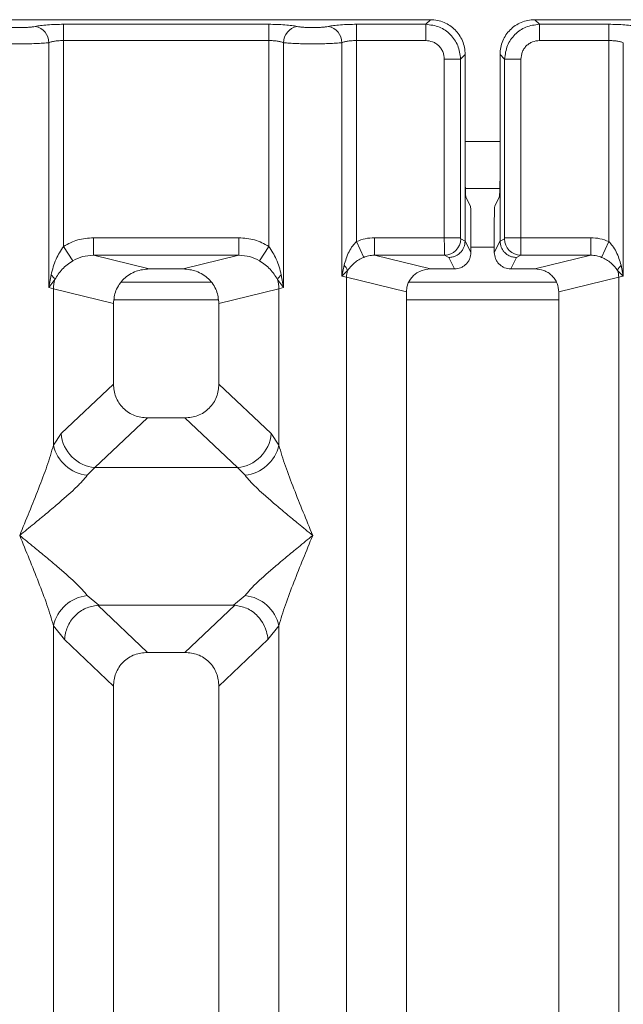
# Model space of a CAD drawing. Units: millimetres. Extents: x 5 to 415, y 5 to 292.
# Drawn here: x 48 to 52, y 128 to 135 of the extents above; entities that cross this region are included whole.
import ezdxf

# ---------------------------------------------------------------- set-up
doc = ezdxf.new("R2010")
doc.units = ezdxf.units.MM

msp = doc.modelspace()

# ---------------------------------------------------------------- linework, layer by layer
at = {"color": 7, "linetype": 'Continuous', "lineweight": 15}
for p, q in [((51.08299, 135.09393), (43.15941, 135.09393)), ((48.47467, 135.0612), (49.93439, 135.0612)), ((48.47467, 135.0612), (48.47467, 134.94567)), ((49.93439, 135.0612), (49.93439, 134.94567)), ((50.558, 135.0612), (51.05026, 135.0612)), ((50.558, 134.94567), (50.558, 135.0612)), ((51.05026, 135.0612), (51.08299, 135.09393)), ((51.05026, 134.94567), (51.05026, 135.0612)), ((51.82607, 135.09393), (51.8588, 135.0612)), ((59.74966, 135.09393), (51.82607, 135.09393)), ((51.8588, 135.0612), (52.35106, 135.0612)), ((51.8588, 135.0612), (51.8588, 134.94567)), ((52.35106, 135.0612), (52.35106, 134.94567)), ((48.37074, 133.19025), (48.37074, 134.93057)), ((48.47467, 134.94567), (48.47467, 133.48217)), ((49.93439, 134.94567), (48.47467, 134.94567)), ((49.93439, 133.48217), (49.93439, 134.94567)), ((50.03833, 134.93057), (50.03833, 133.19025)), ((50.45407, 133.27055), (50.45407, 134.93057)), ((50.558, 134.94567), (50.558, 133.51638)), ((51.05026, 134.94567), (50.558, 134.94567)), ((51.8588, 134.94567), (52.35106, 134.94567)), ((52.35106, 133.51638), (52.35106, 134.94567)), ((52.455, 134.93057), (52.455, 133.27055)), ((51.33056, 134.84636), (51.29783, 134.81363)), ((51.33056, 133.99955), (51.33056, 134.84636)), ((51.5785, 134.84636), (51.61124, 134.81363)), ((51.5785, 134.84636), (51.5785, 133.99955)), ((51.1823, 133.54383), (51.1823, 134.81363)), ((51.1823, 134.81363), (51.29783, 134.81363)), ((51.29783, 134.81363), (51.29783, 133.54383)), ((51.61124, 133.54383), (51.61124, 134.81363)), ((51.61124, 134.81363), (51.72677, 134.81363)), ((51.72677, 134.81363), (51.72677, 133.54383)), ((51.33056, 133.99955), (51.33056, 133.52062)), ((51.5785, 133.52062), (51.5785, 133.99955)), ((51.33194, 133.89433), (51.57712, 133.89433)), ((51.36792, 133.76933), (51.33597, 133.83329)), ((51.54115, 133.76933), (51.57309, 133.83329)), ((51.3713, 133.66542), (51.3713, 133.43904)), ((51.53776, 133.66542), (51.53776, 133.43904)), ((48.6875, 133.54383), (49.72156, 133.54383)), ((48.6875, 133.54383), (48.6875, 133.41913)), ((49.72156, 133.54383), (49.72156, 133.41913)), ((50.60884, 133.4044), (50.558, 133.51638)), ((51.1823, 133.54383), (50.6858, 133.54383)), ((50.6858, 133.54383), (50.6858, 133.41913)), ((51.29783, 133.54383), (51.1823, 133.54383)), ((51.33056, 133.51977), (51.29892, 133.53552)), ((51.33056, 133.51977), (51.33056, 133.52062)), ((51.3713, 133.43904), (51.33056, 133.52062)), ((51.53776, 133.43904), (51.5785, 133.52062)), ((51.5785, 133.52062), (51.57851, 133.51977)), ((51.57851, 133.51977), (51.61015, 133.53552)), ((51.61124, 133.54383), (51.72677, 133.54383)), ((51.72677, 133.54383), (52.22326, 133.54383)), ((52.22326, 133.41913), (52.22326, 133.54383)), ((52.35106, 133.51638), (52.30022, 133.4044)), ((48.47467, 133.48217), (48.54062, 133.37924)), ((49.93439, 133.48217), (49.86845, 133.37924)), ((48.6875, 133.41913), (49.08462, 133.32237)), ((49.72156, 133.41913), (48.6875, 133.41913)), ((49.32445, 133.32237), (49.72156, 133.41913)), ((50.6858, 133.41913), (51.08292, 133.32237)), ((51.18339, 133.41913), (50.6858, 133.41913)), ((51.21418, 133.40381), (51.18339, 133.41913)), ((51.25485, 133.32237), (51.21418, 133.40381)), ((51.65422, 133.32237), (51.69489, 133.40381)), ((51.69489, 133.40381), (51.72568, 133.41913)), ((51.72568, 133.41913), (52.22326, 133.41913)), ((51.82614, 133.32237), (52.22326, 133.41913)), ((49.32445, 133.32237), (49.08462, 133.32237)), ((50.46914, 133.34782), (50.45407, 133.27055)), ((50.45407, 133.27055), (50.49446, 133.31121)), ((51.25485, 133.32237), (51.08292, 133.32237)), ((51.82614, 133.32237), (51.65422, 133.32237)), ((52.4146, 133.31121), (52.455, 133.27055)), ((52.455, 133.27055), (52.43992, 133.34782)), ((48.38617, 133.2794), (48.37074, 133.19025)), ((48.37074, 133.19025), (48.41294, 133.24643)), ((49.52457, 133.22766), (48.88449, 133.22766)), ((49.99612, 133.24643), (50.03833, 133.19025)), ((50.03833, 133.19025), (50.02289, 133.2794)), ((50.4865, 133.2624), (50.45407, 133.27055)), ((50.4865, 97.34213), (50.4865, 133.2624)), ((50.4865, 133.2624), (50.91287, 133.15852)), ((51.97972, 133.22766), (50.92856, 133.22766)), ((51.9962, 133.15852), (52.42257, 133.2624)), ((52.455, 133.27055), (52.42257, 133.2624)), ((52.42257, 133.2624), (52.42257, 97.34213)), ((48.40317, 133.18047), (48.37074, 133.19025)), ((48.40317, 132.06915), (48.40317, 133.18047)), ((48.40317, 133.18047), (48.82953, 133.07659)), ((49.57953, 133.07659), (50.0059, 133.18047)), ((50.03833, 133.19025), (50.0059, 133.18047)), ((50.0059, 133.18047), (50.0059, 132.06915)), ((50.91287, 133.15852), (50.91287, 97.44601)), ((51.9962, 97.44601), (51.9962, 133.15852)), ((48.82953, 133.07659), (48.82953, 132.50323)), ((49.57953, 132.50323), (49.57953, 133.07659)), ((48.45798, 132.15095), (48.82953, 132.50323)), ((49.95108, 132.15095), (49.57953, 132.50323)), ((49.07079, 132.2629), (48.69828, 131.90972)), ((49.07079, 132.2629), (49.33828, 132.2629)), ((49.71078, 131.90972), (49.33828, 132.2629)), ((48.40317, 132.06915), (48.45798, 132.15095)), ((50.0059, 132.06915), (49.95108, 132.15095)), ((48.69828, 131.90972), (48.64346, 131.85519)), ((49.71078, 131.90972), (48.69828, 131.90972)), ((49.7656, 131.85519), (49.71078, 131.90972)), ((48.64346, 130.99934), (48.72643, 130.93163)), ((49.68263, 130.93163), (49.7656, 130.99934)), ((48.72643, 130.93163), (48.71739, 130.93131)), ((48.71739, 130.93131), (49.07079, 130.59624)), ((48.72643, 130.93163), (49.68263, 130.93163)), ((49.33828, 130.59624), (49.69168, 130.93131)), ((49.69168, 130.93131), (49.68263, 130.93163)), ((48.40317, 117.85741), (48.40317, 130.78538)), ((48.40317, 130.78538), (48.48091, 130.68645)), ((49.92815, 130.68645), (50.0059, 130.78538)), ((50.0059, 130.78538), (50.0059, 117.85741)), ((48.82953, 130.35591), (48.48091, 130.68645)), ((49.57953, 130.35591), (49.92815, 130.68645)), ((49.33828, 130.59624), (49.07079, 130.59624)), ((48.82953, 130.35591), (48.82953, 116.1224)), ((49.57953, 116.1224), (49.57953, 130.35591))]:
    msp.add_line(p, q, dxfattribs=at)
at = {"color": 8, "linetype": 'Continuous', "lineweight": 15}
for p, q in [((51.33056, 134.22766), (51.5785, 134.22766)), ((51.3713, 133.47766), (51.53776, 133.47766)), ((48.83465, 133.10266), (49.57441, 133.10266)), ((50.91287, 133.10266), (51.9962, 133.10266))]:
    msp.add_line(p, q, dxfattribs=at)
at = {"color": 7, "linetype": 'Continuous', "lineweight": 15}
for centre, radius, start, end in [((48.25228, 134.9296), 0.11846, 0.469668, 79.567387), ((50.15679, 134.9296), 0.11846, 100.432612, 179.530331), ((50.33561, 134.9296), 0.11846, 0.469668, 79.567387), ((51.18163, 133.53642), 0.1173, 270.859899, 359.560685), ((51.72744, 133.53642), 0.1173, 180.439313, 269.1401), ((50.41485, 133.28321), 0.08439, 19.377031, 49.95818), ((50.66003, 133.25915), 0.17356, 162.545332, 178.926968), ((52.49421, 133.28321), 0.08439, 130.041844, 160.622976), ((52.24903, 133.25915), 0.17356, 1.073031, 17.454667), ((48.33635, 133.21161), 0.08413, 24.443447, 53.686137), ((48.6634, 133.1756), 0.26028, 164.210815, 178.928124), ((50.07271, 133.21161), 0.08413, 126.313862, 155.556552), ((49.74566, 133.1756), 0.26028, 1.071875, 15.789184), ((48.72043, 132.17209), 0.2633, 184.604772, 265.174088), ((49.68863, 132.17209), 0.2633, 274.825911, 355.395227), ((48.67166, 132.12877), 0.27504, 192.520907, 264.116011), ((49.7374, 132.12877), 0.27504, 275.884003, 347.479093), ((48.67166, 130.72576), 0.27504, 95.883988, 167.479092), ((49.7374, 130.72576), 0.27504, 12.52091, 84.11601)]:
    msp.add_arc(centre, radius, start, end, dxfattribs=at)
msp.add_ellipse((51.08626, 133.1553), major_axis=(0.16885, -0.04114), ratio=0.9590345, start_param=1.8195928, end_param=3.3711451, dxfattribs=at)
for points, knots in [([(48.052, 135.0461), (48.05869, 135.04489), (48.07205, 135.04246), (48.09944, 135.03984), (48.13006, 135.03814), (48.16284, 135.0376), (48.19564, 135.03814), (48.22625, 135.03984), (48.25369, 135.04245), (48.26703, 135.04488), (48.27373, 135.0461)], [0, 0, 0, 0, 0.1254639, 0.2504559, 0.3751288, 0.4999947, 0.6245246, 0.7495336, 0.874363, 1, 1, 1, 1]), ([(48.27373, 135.0461), (48.28567, 135.04827), (48.3099, 135.05267), (48.35965, 135.05746), (48.4156, 135.06062), (48.45519, 135.06101), (48.47467, 135.0612)], [0, 0, 0, 0, 0.246953, 0.5009337, 0.7544029, 1, 1, 1, 1]), ([(50.13534, 135.0461), (50.12339, 135.04827), (50.09916, 135.05267), (50.04941, 135.05746), (49.99347, 135.06062), (49.95388, 135.06101), (49.93439, 135.0612)], [0, 0, 0, 0, 0.246953, 0.5009337, 0.7544029, 1, 1, 1, 1]), ([(50.35706, 135.0461), (50.35038, 135.04489), (50.33703, 135.04245), (50.3096, 135.03984), (50.27898, 135.03814), (50.24618, 135.0376), (50.2134, 135.03814), (50.18278, 135.03984), (50.15537, 135.04246), (50.14202, 135.04489), (50.13534, 135.0461)], [0, 0, 0, 0, 0.1255176, 0.2504664, 0.3753951, 0.5000028, 0.6247884, 0.7495392, 0.8745747, 1, 1, 1, 1]), ([(50.35706, 135.0461), (50.36901, 135.04827), (50.39324, 135.05267), (50.44299, 135.05746), (50.49893, 135.06062), (50.53852, 135.06101), (50.558, 135.0612)], [0, 0, 0, 0, 0.246953, 0.5009337, 0.7544029, 1, 1, 1, 1]), ([(51.05026, 135.0612), (51.08345, 135.05705), (51.14809, 135.04897), (51.22851, 134.99188), (51.2856, 134.91146), (51.29368, 134.84683), (51.29783, 134.81363)], [0, 0, 0, 0, 0.25676548, 0.5, 0.74322461, 1, 1, 1, 1]), ([(51.33056, 134.84636), (51.32957, 134.8633), (51.32761, 134.89669), (51.30768, 134.95874), (51.26281, 135.02618), (51.19537, 135.07105), (51.13332, 135.09098), (51.09993, 135.09294), (51.08299, 135.09393)], [0, 0, 0, 0, 0.1308174, 0.2578463, 0.5, 0.7421484, 0.8691786, 1, 1, 1, 1]), ([(51.82607, 135.09393), (51.80913, 135.09294), (51.77574, 135.09098), (51.7137, 135.07105), (51.64626, 135.02618), (51.60139, 134.95874), (51.58146, 134.89669), (51.5795, 134.8633), (51.5785, 134.84636)], [0, 0, 0, 0, 0.13081609, 0.25784457, 0.49999995, 0.74214837, 0.86917861, 1, 1, 1, 1]), ([(51.61124, 134.81363), (51.61539, 134.84682), (51.62347, 134.91146), (51.68056, 134.99188), (51.76098, 135.04897), (51.82561, 135.05705), (51.8588, 135.0612)], [0, 0, 0, 0, 0.2567655, 0.5, 0.7432285, 1, 1, 1, 1]), ([(52.35106, 135.0612), (52.37054, 135.06101), (52.41014, 135.06062), (52.46608, 135.05746), (52.51583, 135.05267), (52.54006, 135.04827), (52.552, 135.0461)], [0, 0, 0, 0, 0.2455971, 0.4990663, 0.753047, 1, 1, 1, 1]), ([(47.955, 134.93057), (47.96849, 134.92929), (47.99491, 134.92679), (48.04805, 134.92421), (48.10465, 134.92261), (48.16287, 134.92206), (48.22108, 134.92261), (48.27769, 134.92421), (48.33083, 134.92679), (48.35724, 134.92929), (48.37074, 134.93057)], [0, 0, 0, 0, 0.1334039, 0.2611883, 0.3833775, 0.5, 0.6166259, 0.7388162, 0.8665995, 1, 1, 1, 1]), ([(48.37074, 134.93057), (48.37726, 134.93285), (48.38979, 134.93721), (48.41556, 134.94197), (48.44401, 134.94507), (48.46454, 134.94547), (48.47467, 134.94567)], [0, 0, 0, 0, 0.2621122, 0.5034384, 0.7547531, 1, 1, 1, 1]), ([(49.93439, 134.94567), (49.94453, 134.94547), (49.96505, 134.94507), (49.9935, 134.94197), (50.01927, 134.93721), (50.0318, 134.93285), (50.03833, 134.93057)], [0, 0, 0, 0, 0.2452317, 0.4965616, 0.7378692, 1, 1, 1, 1]), ([(50.45407, 134.93057), (50.44058, 134.92929), (50.41416, 134.92679), (50.36102, 134.92421), (50.30441, 134.92261), (50.2462, 134.92206), (50.18799, 134.92261), (50.13138, 134.92421), (50.07824, 134.92679), (50.05182, 134.92929), (50.03833, 134.93057)], [0, 0, 0, 0, 0.13340026, 0.26118344, 0.38337385, 0.5, 0.61661998, 0.73880834, 0.86659358, 1, 1, 1, 1]), ([(50.45407, 134.93057), (50.46059, 134.93285), (50.47313, 134.93721), (50.4989, 134.94197), (50.52735, 134.94507), (50.54787, 134.94547), (50.558, 134.94567)], [0, 0, 0, 0, 0.2621122, 0.5034384, 0.7547531, 1, 1, 1, 1]), ([(51.1823, 134.81363), (51.18054, 134.83032), (51.17784, 134.85601), (51.16145, 134.88683), (51.14446, 134.90779), (51.12349, 134.9248), (51.09266, 134.9412), (51.06694, 134.94391), (51.05026, 134.94567)], [0, 0, 0, 0, 0.2403446, 0.3700732, 0.4999999, 0.6295096, 0.7596554, 1, 1, 1, 1]), ([(51.8588, 134.94567), (51.84212, 134.94391), (51.81643, 134.94121), (51.7856, 134.92482), (51.76465, 134.90783), (51.74763, 134.88686), (51.73123, 134.85603), (51.72852, 134.83032), (51.72677, 134.81363)], [0, 0, 0, 0, 0.2403446, 0.3700732, 0.4999999, 0.6295096, 0.7596554, 1, 1, 1, 1]), ([(52.35106, 134.94567), (52.3612, 134.94547), (52.38172, 134.94507), (52.41017, 134.94197), (52.43594, 134.93721), (52.44847, 134.93285), (52.455, 134.93057)], [0, 0, 0, 0, 0.2452317, 0.4965616, 0.7378692, 1, 1, 1, 1]), ([(51.33597, 133.83329), (51.33528, 133.83682), (51.33384, 133.84412), (51.33203, 133.88327), (51.33079, 133.93774), (51.33063, 133.97945), (51.33056, 133.99955)], [0, 0, 0, 0, 0.24105656, 0.50009639, 0.75907651, 1, 1, 1, 1]), ([(51.5785, 133.99955), (51.57843, 133.97945), (51.57828, 133.93774), (51.57704, 133.88327), (51.57523, 133.84412), (51.57379, 133.83682), (51.57309, 133.83329)], [0, 0, 0, 0, 0.2409235, 0.4999036, 0.7589434, 1, 1, 1, 1]), ([(51.3713, 133.66542), (51.37125, 133.67798), (51.37116, 133.70405), (51.37038, 133.7381), (51.36925, 133.76256), (51.36835, 133.76713), (51.36792, 133.76933)], [0, 0, 0, 0, 0.2409235, 0.4999036, 0.7589434, 1, 1, 1, 1]), ([(51.54115, 133.76933), (51.54071, 133.76713), (51.53981, 133.76256), (51.53868, 133.7381), (51.53791, 133.70405), (51.53781, 133.67798), (51.53776, 133.66542)], [0, 0, 0, 0, 0.2410566, 0.5000964, 0.7590765, 1, 1, 1, 1]), ([(48.47467, 133.48217), (48.50775, 133.49999), (48.57426, 133.53581), (48.64962, 133.54115), (48.6875, 133.54383)], [0, 0, 0, 0, 0.4974113, 1, 1, 1, 1]), ([(49.72156, 133.54383), (49.75944, 133.54115), (49.83481, 133.53581), (49.90131, 133.49999), (49.93439, 133.48217)], [0, 0, 0, 0, 0.5025887, 1, 1, 1, 1]), ([(50.558, 133.51638), (50.54849, 133.50645), (50.52761, 133.48466), (50.49401, 133.42898), (50.47924, 133.38078), (50.46914, 133.34782)], [0, 0, 0, 0, 0.2091848, 0.4593551, 1, 1, 1, 1]), ([(50.6858, 133.54383), (50.66369, 133.54266), (50.61962, 133.54033), (50.57849, 133.52434), (50.558, 133.51638)], [0, 0, 0, 0, 0.5017781, 1, 1, 1, 1]), ([(51.18339, 133.41913), (51.1833, 133.42042), (51.18313, 133.42293), (51.18284, 133.43717), (51.18256, 133.46392), (51.18234, 133.50359), (51.18231, 133.53104), (51.1823, 133.54383)], [0, 0, 0, 0, 0.151865, 0.2961639, 0.5607312, 0.7953832, 1, 1, 1, 1]), ([(51.33056, 133.51977), (51.32884, 133.50504), (51.32623, 133.48259), (51.31154, 133.45573), (51.29362, 133.43367), (51.26969, 133.41672), (51.24113, 133.40586), (51.22356, 133.40453), (51.21418, 133.40381)], [0, 0, 0, 0, 0.2422841, 0.3692032, 0.4996205, 0.7095144, 0.8447858, 1, 1, 1, 1]), ([(51.29783, 133.54383), (51.29784, 133.54278), (51.29788, 133.5407), (51.29812, 133.53805), (51.29848, 133.53609), (51.29877, 133.53571), (51.29892, 133.53552)], [0, 0, 0, 0, 0.251533, 0.4958688, 0.7405123, 1, 1, 1, 1]), ([(51.69489, 133.40381), (51.6855, 133.40453), (51.66793, 133.40586), (51.63937, 133.41672), (51.61544, 133.43367), (51.59753, 133.45573), (51.58284, 133.48259), (51.58022, 133.50504), (51.57851, 133.51977)], [0, 0, 0, 0, 0.1552038, 0.2904718, 0.5003795, 0.6307902, 0.757707, 1, 1, 1, 1]), ([(51.61124, 133.54383), (51.61122, 133.54276), (51.61119, 133.54067), (51.61094, 133.53802), (51.61058, 133.53608), (51.61029, 133.5357), (51.61015, 133.53552)], [0, 0, 0, 0, 0.2533045, 0.498661, 0.7475169, 1, 1, 1, 1]), ([(51.72677, 133.54383), (51.72675, 133.53104), (51.72672, 133.50359), (51.7265, 133.46392), (51.72622, 133.43717), (51.72593, 133.42293), (51.72577, 133.42042), (51.72568, 133.41913)], [0, 0, 0, 0, 0.2046168, 0.4392688, 0.7038361, 0.8481349, 1, 1, 1, 1]), ([(52.35106, 133.51638), (52.33057, 133.52434), (52.28944, 133.54033), (52.24537, 133.54266), (52.22326, 133.54383)], [0, 0, 0, 0, 0.4982219, 1, 1, 1, 1]), ([(52.43992, 133.34782), (52.42985, 133.38071), (52.41509, 133.42888), (52.38153, 133.48457), (52.36059, 133.50643), (52.35106, 133.51638)], [0, 0, 0, 0, 0.5394894, 0.7903161, 1, 1, 1, 1]), ([(48.47467, 133.48217), (48.45534, 133.45246), (48.41411, 133.3891), (48.39587, 133.31746), (48.38617, 133.2794)], [0, 0, 0, 0, 0.4687806, 1, 1, 1, 1]), ([(50.02289, 133.2794), (50.01319, 133.31749), (49.99494, 133.38912), (49.95371, 133.45249), (49.93439, 133.48217)], [0, 0, 0, 0, 0.5316198, 1, 1, 1, 1]), ([(51.3713, 133.43904), (51.36974, 133.42436), (51.36733, 133.40171), (51.35284, 133.37452), (51.3378, 133.35596), (51.31927, 133.34088), (51.29213, 133.32636), (51.2695, 133.32394), (51.25485, 133.32237)], [0, 0, 0, 0, 0.2397608, 0.3699411, 0.5002966, 0.6303584, 0.7606467, 1, 1, 1, 1]), ([(51.65422, 133.32237), (51.63956, 133.32394), (51.61695, 133.32636), (51.5898, 133.34088), (51.57128, 133.35594), (51.55623, 133.3745), (51.54174, 133.4017), (51.53933, 133.42436), (51.53776, 133.43904)], [0, 0, 0, 0, 0.2393533, 0.3693961, 0.4997037, 0.6298132, 0.7602392, 1, 1, 1, 1]), ([(48.41294, 133.24643), (48.42878, 133.27165), (48.45241, 133.3093), (48.49942, 133.35167), (48.52707, 133.37018), (48.54062, 133.37924)], [0, 0, 0, 0, 0.50869396, 0.75925589, 1, 1, 1, 1]), ([(48.54062, 133.37924), (48.56347, 133.39094), (48.60968, 133.41461), (48.66137, 133.41761), (48.6875, 133.41913)], [0, 0, 0, 0, 0.4945789, 1, 1, 1, 1]), ([(49.72156, 133.41913), (49.74769, 133.41761), (49.79938, 133.41461), (49.84559, 133.39094), (49.86845, 133.37924)], [0, 0, 0, 0, 0.5054211, 1, 1, 1, 1]), ([(49.86845, 133.37924), (49.88206, 133.37013), (49.90968, 133.35164), (49.95667, 133.30926), (49.98028, 133.27167), (49.99612, 133.24643)], [0, 0, 0, 0, 0.2418433, 0.4909005, 1, 1, 1, 1]), ([(50.49446, 133.31121), (50.50894, 133.32987), (50.53043, 133.35758), (50.57216, 133.38687), (50.59691, 133.3987), (50.60884, 133.4044)], [0, 0, 0, 0, 0.51653199, 0.76680303, 1, 1, 1, 1]), ([(50.60884, 133.4044), (50.62028, 133.40853), (50.64517, 133.41752), (50.67154, 133.41857), (50.6858, 133.41913)], [0, 0, 0, 0, 0.45927409, 1, 1, 1, 1]), ([(52.22326, 133.41913), (52.23752, 133.41857), (52.2639, 133.41752), (52.28879, 133.40853), (52.30022, 133.4044)], [0, 0, 0, 0, 0.5407259, 1, 1, 1, 1]), ([(52.30022, 133.4044), (52.31224, 133.39865), (52.33704, 133.38679), (52.37873, 133.35748), (52.40016, 133.32983), (52.4146, 133.31121)], [0, 0, 0, 0, 0.2349908, 0.4846394, 1, 1, 1, 1]), ([(49.08462, 133.32237), (49.05244, 133.31913), (49.00297, 133.31414), (48.94333, 133.28365), (48.90282, 133.25204), (48.86994, 133.21303), (48.83823, 133.15574), (48.83295, 133.10769), (48.82953, 133.07659)], [0, 0, 0, 0, 0.244477, 0.3757531, 0.506036, 0.6352348, 0.7638289, 1, 1, 1, 1]), ([(49.57953, 133.07659), (49.57611, 133.10769), (49.57083, 133.15572), (49.53913, 133.21302), (49.50626, 133.25202), (49.46574, 133.28364), (49.40611, 133.31414), (49.35663, 133.31913), (49.32445, 133.32237)], [0, 0, 0, 0, 0.2361711, 0.3646545, 0.4939641, 0.6241345, 0.755523, 1, 1, 1, 1]), ([(51.9962, 133.15852), (51.99392, 133.17925), (51.9904, 133.21127), (51.96927, 133.24947), (51.94735, 133.27547), (51.92034, 133.29655), (51.88058, 133.31688), (51.8476, 133.32021), (51.82614, 133.32237)], [0, 0, 0, 0, 0.2361711, 0.3646268, 0.4939642, 0.6241065, 0.755523, 1, 1, 1, 1]), ([(48.82953, 132.50323), (48.83266, 132.47247), (48.83745, 132.42536), (48.86719, 132.36898), (48.89796, 132.33106), (48.93604, 132.3004), (48.99265, 132.27078), (49.03992, 132.26601), (49.07079, 132.2629)], [0, 0, 0, 0, 0.2423024, 0.3710965, 0.4993662, 0.627622, 0.756823, 1, 1, 1, 1]), ([(49.33828, 132.2629), (49.36915, 132.26601), (49.4164, 132.27078), (49.47301, 132.30039), (49.51109, 132.33104), (49.54187, 132.36897), (49.57161, 132.42535), (49.57641, 132.47247), (49.57953, 132.50323)], [0, 0, 0, 0, 0.243177, 0.3722625, 0.5006339, 0.6287881, 0.7576976, 1, 1, 1, 1]), ([(48.16287, 131.42726), (48.20811, 131.53842), (48.27598, 131.70518), (48.36017, 131.9227), (48.38885, 132.02038), (48.40317, 132.06915)], [0, 0, 0, 0, 0.5002154, 0.7504603, 1, 1, 1, 1]), ([(50.0059, 132.06915), (50.02022, 132.02038), (50.04889, 131.9227), (50.13308, 131.70518), (50.20096, 131.53842), (50.2462, 131.42726)], [0, 0, 0, 0, 0.2495397, 0.4997846, 1, 1, 1, 1]), ([(48.64346, 131.85519), (48.63237, 131.84121), (48.61509, 131.81942), (48.5823, 131.78596), (48.54672, 131.75148), (48.49682, 131.70615), (48.42852, 131.64677), (48.34983, 131.58068), (48.25946, 131.5062), (48.19688, 131.45506), (48.16287, 131.42726)], [0, 0, 0, 0, 0.1158957, 0.1806634, 0.2504066, 0.367047, 0.500142, 0.658792, 0.8145253, 1, 1, 1, 1]), ([(50.2462, 131.42726), (50.21219, 131.45506), (50.14961, 131.50619), (50.05923, 131.58068), (49.98058, 131.64676), (49.91216, 131.70619), (49.85256, 131.76052), (49.80088, 131.81095), (49.77677, 131.84118), (49.7656, 131.85519)], [0, 0, 0, 0, 0.1854954, 0.341249, 0.4999313, 0.6330356, 0.7497032, 0.8840832, 1, 1, 1, 1]), ([(48.40317, 130.78538), (48.38885, 130.83415), (48.36017, 130.93183), (48.27598, 131.14935), (48.20811, 131.31611), (48.16287, 131.42726)], [0, 0, 0, 0, 0.2495397, 0.4997846, 1, 1, 1, 1]), ([(48.16287, 131.42726), (48.19688, 131.39947), (48.25945, 131.34834), (48.34984, 131.27385), (48.42849, 131.20777), (48.49691, 131.14834), (48.55651, 131.09401), (48.60818, 131.04358), (48.6323, 131.01335), (48.64346, 130.99934)], [0, 0, 0, 0, 0.1854954, 0.341249, 0.4999313, 0.6330356, 0.7497032, 0.8840832, 1, 1, 1, 1]), ([(49.7656, 130.99934), (49.77669, 131.01332), (49.79398, 131.03511), (49.82677, 131.06857), (49.86235, 131.10305), (49.91224, 131.14838), (49.98054, 131.20776), (50.05923, 131.27385), (50.14961, 131.34833), (50.21218, 131.39947), (50.2462, 131.42726)], [0, 0, 0, 0, 0.1158957, 0.1806634, 0.2504066, 0.367047, 0.500142, 0.658792, 0.8145253, 1, 1, 1, 1]), ([(50.2462, 131.42726), (50.20096, 131.31611), (50.13308, 131.14935), (50.04889, 130.93183), (50.02022, 130.83415), (50.0059, 130.78538)], [0, 0, 0, 0, 0.5002154, 0.7504603, 1, 1, 1, 1]), ([(48.48091, 130.68645), (48.48593, 130.71713), (48.49597, 130.77842), (48.5519, 130.85833), (48.6288, 130.91529), (48.68881, 130.92614), (48.71739, 130.93131)], [0, 0, 0, 0, 0.250367, 0.5001581, 0.7620016, 1, 1, 1, 1]), ([(49.92815, 130.68645), (49.92569, 130.70621), (49.92113, 130.74276), (49.89683, 130.80069), (49.85276, 130.86188), (49.78014, 130.91531), (49.72021, 130.92615), (49.69168, 130.93131)], [0, 0, 0, 0, 0.1616896, 0.2991954, 0.5009189, 0.762362, 1, 1, 1, 1]), ([(49.07079, 130.59624), (49.03992, 130.59313), (48.99266, 130.58837), (48.93605, 130.55875), (48.89798, 130.5281), (48.8672, 130.49017), (48.83745, 130.43379), (48.83266, 130.38667), (48.82953, 130.35591)], [0, 0, 0, 0, 0.243177, 0.3722625, 0.5006339, 0.6287881, 0.7576976, 1, 1, 1, 1]), ([(49.57953, 130.35591), (49.57641, 130.38667), (49.57162, 130.43378), (49.54188, 130.49016), (49.51111, 130.52808), (49.47303, 130.55874), (49.41641, 130.58836), (49.36915, 130.59313), (49.33828, 130.59624)], [0, 0, 0, 0, 0.2423024, 0.3710965, 0.4993662, 0.627622, 0.756823, 1, 1, 1, 1])]:
    msp.add_open_spline(points, degree=3, knots=knots, dxfattribs=at)

doc.saveas('drawing.dxf')
